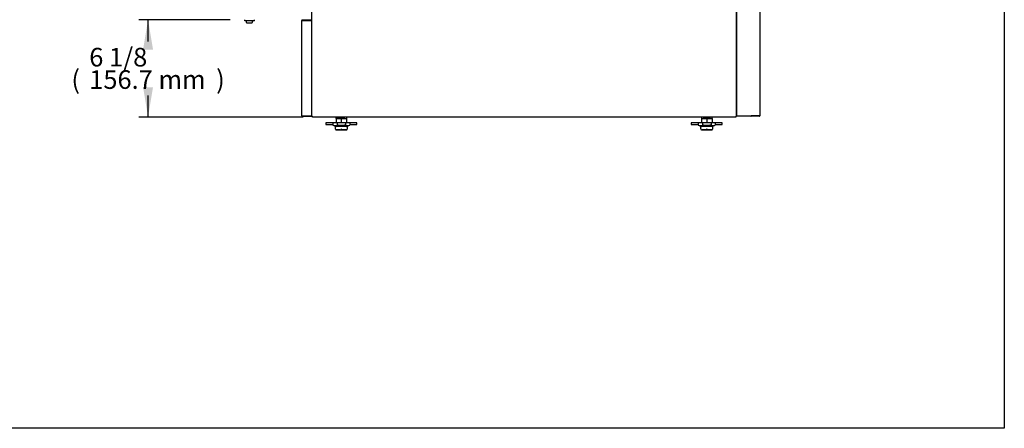
# Model space of a CAD drawing. Units: millimetres. Extents: x 0 to 4890, y 0 to 3124.
# Drawn here: x 3306 to 4890, y 0 to 658 of the extents above; entities that cross this region are included whole.
import ezdxf
from ezdxf.enums import TextEntityAlignment as Align

# ---------------------------------------------------------------- set-up
doc = ezdxf.new("R2010")
doc.units = ezdxf.units.MM
for name, color, linetype in [('Default', 7, 'Continuous'), ('INSERT_NUT-인치-육각', 7, 'Continuous'), ('TOM-60L-UF-기계실후면', 7, 'Continuous'), ('TOM-60L-UF-베이스전면', 7, 'Continuous'), ('TOM-L-UF-베이스', 7, 'Continuous'), ('고정와샤', 7, 'Continuous'), ('베이스볼트-인치', 7, 'Continuous'), ('스위치-A1', 7, 'Continuous'), ('파렛트볼트-인치', 7, 'Continuous')]:
    doc.layers.add(name, color=color, linetype=linetype)
doc.styles.add('SEACAD_Arial', font='arial.ttf')

# ---------------------------------------------------------------- blocks, each defined once
blk = doc.blocks.new('SE2')
at = {"layer": 'INSERT_NUT-인치-육각', "color": 7, "linetype": 'Continuous'}
for p, q in [((-1127.7, 699.4), (-1127.7, 697.3)), ((-1127.5, 697.3), (-1127.7, 697.3)), ((-1113.2, 697.3), (-1126.5, 697.3)), ((-1110.4, 697.3), (-1110.6, 697.3)), ((-1110.4, 697.3), (-1110.4, 699.4)), ((-539.6, 699.4), (-539.6, 697.3)), ((-539.4, 697.3), (-539.6, 697.3)), ((-525.2, 697.3), (-536.8, 697.3)), ((-522.3, 697.3), (-522.5, 697.3)), ((-522.3, 697.3), (-522.3, 699.4))]:
    blk.add_line(p, q, dxfattribs=at)
at = {"layer": 'TOM-60L-UF-기계실후면', "color": 7, "linetype": 'Continuous'}
for p, q in [((-445.5, 1082.7), (-445.5, 701.6)), ((-482.8, 701.6), (-482.8, 1047.7)), ((-482.6, 701.6), (-482, 701.6)), ((-482, 701.6), (-446.3, 701.6)), ((-459.7, 701.6), (-460.3, 701.1)), ((-446.3, 701.6), (-459.7, 701.6)), ((-446.3, 700.8), (-459.7, 700.8)), ((-446.3, 701.6), (-445.5, 701.6))]:
    blk.add_line(p, q, dxfattribs=at)
for centre, radius, start, end in [((-482.6, 704.6), 2.98, 265.8178, 270.39), ((-459.7, 701.6), 0.818, 180.236, 224.764), ((-459.7, 701.6), 0.81, 225, 270), ((-459.7, 701.6), 0.01, 225, 270), ((-459.7, 701.6), 0.0101, 180.1787, 224.8213), ((-446.3, 701.6), 0.01, 270, 0), ((-446.3, 701.6), 0.81, 270, 0)]:
    blk.add_arc(centre, radius, start, end, dxfattribs=at)
at = {"layer": 'TOM-60L-UF-베이스전면', "color": 7, "linetype": 'Continuous'}
for p, q in [((-1181.9, 855.8), (-1167.7, 855.8)), ((-1167.7, 855.8), (-1167.7, 855)), ((-1182.7, 701.6), (-1182.7, 855)), ((-1181.9, 855), (-1182.7, 855)), ((-1181.9, 855), (-1167.7, 855)), ((-1167.7, 855), (-1181.9, 855)), ((-1167.7, 855), (-1166.9, 855)), ((-1166.9, 855), (-1166.9, 701.6)), ((-1182.7, 701.6), (-1181.9, 701.6)), ((-1181.9, 701.6), (-1167.7, 701.6)), ((-1181.9, 701.6), (-1167.7, 701.6)), ((-1181.9, 700.8), (-1167.7, 700.8)), ((-1167.7, 700.8), (-1167.7, 701.6)), ((-1166.9, 701.6), (-1167.7, 701.6))]:
    blk.add_line(p, q, dxfattribs=at)
for centre, radius, start, end in [((-1181.9, 855), 0.81, 90, 180), ((-1181.9, 855), 0.01, 90, 180), ((-1181.9, 701.6), 0.81, 180, 270), ((-1181.9, 701.6), 0.01, 180, 270), ((-1167.7, 701.6), 0.81, 270, 0), ((-1167.7, 701.6), 0.01, 270, 0)]:
    blk.add_arc(centre, radius, start, end, dxfattribs=at)
at = {"layer": 'TOM-L-UF-베이스', "color": 7, "linetype": 'Continuous'}
for p, q in [((-1166.7, 700.6), (-1166.7, 1083.2)), ((-483.3, 700.6), (-483.3, 1083.2)), ((-1166.7, 700.6), (-1165.5, 700.6)), ((-1165.5, 699.4), (-1165.5, 700.6)), ((-484.5, 699.4), (-1165.5, 699.4)), ((-484.5, 700.6), (-483.3, 700.6)), ((-484.5, 700.6), (-484.5, 699.4))]:
    blk.add_line(p, q, dxfattribs=at)
at = {"layer": '고정와샤', "color": 7, "linetype": 'Continuous'}
for p, q in [((-1144, 689.8), (-1144, 687.8)), ((-1127.5, 690.3), (-1143.5, 690.3)), ((-1143.5, 687.3), (-1132.8, 687.3)), ((-1094.5, 690.3), (-1110.6, 690.3)), ((-1105.3, 687.3), (-1094.5, 687.3)), ((-1094, 687.8), (-1094, 689.8)), ((-556, 689.8), (-556, 687.8)), ((-539.4, 690.3), (-555.5, 690.3)), ((-555.5, 687.3), (-544.7, 687.3)), ((-506.5, 690.3), (-522.5, 690.3)), ((-517.3, 687.3), (-506.5, 687.3)), ((-506, 687.8), (-506, 689.8))]:
    blk.add_line(p, q, dxfattribs=at)
for centre, start, end in [((-1143.5, 689.8), 90, 180), ((-1143.5, 687.8), 180, 270), ((-1094.5, 689.8), 0, 90), ((-1094.5, 687.8), 270, 360), ((-555.5, 689.8), 90, 180), ((-555.5, 687.8), 180, 270), ((-506.5, 689.8), 0, 90), ((-506.5, 687.8), 270, 360)]:
    blk.add_arc(centre, 0.5, start, end, dxfattribs=at)
at = {"layer": '베이스볼트-인치', "color": 7, "linetype": 'Continuous'}
for p, q in [((-1127.5, 697.3), (-1127.5, 690.1)), ((-1127.5, 697.3), (-1119, 697.3)), ((-1119, 697.3), (-1119, 690.1)), ((-1119, 697.3), (-1110.6, 697.3)), ((-1110.6, 697.3), (-1110.6, 690.1)), ((-539.4, 697.3), (-539.4, 690.1)), ((-539.4, 697.3), (-531, 697.3)), ((-531, 697.3), (-531, 690.1)), ((-531, 697.3), (-522.5, 697.3)), ((-522.5, 697.3), (-522.5, 690.1)), ((-1125.9, 690.1), (-1132.8, 690.1)), ((-1132.8, 690.1), (-1132.8, 686.4)), ((-1132.8, 686.4), (-1127.5, 684.1)), ((-1110.5, 684.1), (-1127.5, 684.1)), ((-1112.2, 690.1), (-1125.9, 690.1)), ((-1125.9, 690.1), (-1125.9, 686.4)), ((-1105.3, 690.1), (-1112.2, 690.1)), ((-1112.2, 690.1), (-1112.2, 686.4)), ((-1110.5, 684.1), (-1105.3, 686.4)), ((-1105.3, 690.1), (-1105.3, 686.4)), ((-537.9, 690.1), (-544.7, 690.1)), ((-544.7, 690.1), (-544.7, 686.4)), ((-544.7, 686.4), (-539.5, 684.1)), ((-522.5, 684.1), (-539.5, 684.1)), ((-524.1, 690.1), (-537.9, 690.1)), ((-537.9, 690.1), (-537.9, 686.4)), ((-517.3, 690.1), (-524.1, 690.1)), ((-524.1, 690.1), (-524.1, 686.4)), ((-522.5, 684.1), (-517.3, 686.4)), ((-517.3, 690.1), (-517.3, 686.4))]:
    blk.add_line(p, q, dxfattribs=at)
for centre, radius, start, end in [((-1129.3, 693.4), 7.76, 243.7309, 296.2691), ((-1108.7, 693.4), 7.75, 243.6917, 296.3083), ((-541.3, 693.4), 7.76, 243.7309, 296.2691), ((-520.7, 693.4), 7.75, 243.6917, 296.3083)]:
    blk.add_arc(centre, radius, start, end, dxfattribs=at)
for points in [[(-1112.2, 686.4), (-1113.3, 686.2), (-1114.4, 686), (-1116.7, 685.7), (-1117.8, 685.6), (-1120.1, 685.6), (-1121.3, 685.7), (-1123.6, 686), (-1124.8, 686.2), (-1125.9, 686.4)], [(-524.1, 686.4), (-525.3, 686.2), (-526.4, 686), (-528.7, 685.7), (-529.8, 685.6), (-532.1, 685.6), (-533.3, 685.7), (-535.6, 686), (-536.7, 686.2), (-537.9, 686.4)]]:
    blk.add_open_spline(points, degree=3, knots=[0, 0, 0, 0, 0.25, 0.25, 0.5, 0.5, 0.75, 0.75, 1, 1, 1, 1], dxfattribs=at)
at = {"layer": '스위치-A1', "color": 7, "linetype": 'Continuous'}
for p, q in [((-1274.5, 854.2), (-1274.5, 856.1)), ((-1259.5, 856.1), (-1259.5, 854.2)), ((-1259.6, 854.1), (-1274.4, 854.1)), ((-1271.5, 851.4), (-1271.5, 854.1)), ((-1271.2, 851.1), (-1262.8, 851.1)), ((-1262.5, 854.1), (-1262.5, 851.4))]:
    blk.add_line(p, q, dxfattribs=at)
for centre, radius, start, end in [((-1274.4, 854.2), 0.1, 180, 270), ((-1271.2, 851.4), 0.3, 180, 270), ((-1262.8, 851.4), 0.3, 270, 0), ((-1259.6, 854.2), 0.1, 270, 0)]:
    blk.add_arc(centre, radius, start, end, dxfattribs=at)
at = {"layer": '파렛트볼트-인치', "color": 7, "linetype": 'Continuous'}
for p, q in [((-1128.3, 679.9), (-1128.3, 684.5)), ((-1109.7, 684.5), (-1109.7, 679.9)), ((-540.3, 679.9), (-540.3, 684.5)), ((-521.7, 684.5), (-521.7, 679.9)), ((-1128.4, 679.4), (-1127.8, 679)), ((-1127.8, 679), (-1110.3, 679)), ((-1110.3, 679), (-1109.6, 679.4)), ((-540.4, 679.4), (-539.7, 679)), ((-539.7, 679), (-522.2, 679)), ((-522.2, 679), (-521.6, 679.4))]:
    blk.add_line(p, q, dxfattribs=at)
for centre, radius, start, end in [((-1123.7, 694.5), 15.2, 254.1746, 285.8254), ((-1119, 677.9), 2.07, 76.0214, 103.9786), ((-1114.4, 694.5), 15.2, 254.1619, 285.8381), ((-535.6, 694.5), 15.2, 254.1619, 285.8381), ((-531, 677.9), 2.07, 76.0214, 103.9786), ((-526.3, 694.5), 15.2, 254.1746, 285.8254)]:
    blk.add_arc(centre, radius, start, end, dxfattribs=at)
for points in [[(-1127.8, 679.9), (-1127.9, 679.9), (-1128, 679.9), (-1128.1, 679.9), (-1128.2, 680), (-1128.3, 680), (-1128.3, 679.9), (-1128.3, 679.9)], [(-1109.7, 679.9), (-1109.7, 679.9), (-1109.7, 679.9), (-1109.8, 679.9), (-1109.8, 680), (-1109.9, 680), (-1110.1, 679.9), (-1110.2, 679.9)], [(-539.8, 679.9), (-539.9, 679.9), (-539.9, 679.9), (-540.1, 679.9), (-540.1, 680), (-540.3, 680), (-540.3, 679.9), (-540.3, 679.9)], [(-521.7, 679.9), (-521.7, 679.9), (-521.7, 679.9), (-521.7, 679.9), (-521.8, 680), (-521.9, 680), (-522, 679.9), (-522.2, 679.9)]]:
    blk.add_open_spline(points, degree=3, knots=[0, 0, 0, 0, 0.25, 0.25, 0.5, 0.5, 1, 1, 1, 1], dxfattribs=at)
blk = doc.blocks.new('GDimGGroup16')
at = {"layer": 'Default', "linetype": 'Continuous'}
for points in [[(-1438, 808.1), (-1422, 808.1), (-1430, 856.1)], [(-1438, 747.4), (-1430, 699.4), (-1422, 747.4)]]:
    blk.add_hatch(color=7, dxfattribs=at).paths.add_polyline_path(points)
at = {"layer": 'Default', "color": 7, "linetype": 'Continuous'}
for p, q in [((-1297.9, 856.1), (-1445, 856.1)), ((-1430, 821.3), (-1430, 856.1)), ((-1430, 699.4), (-1430, 734.3)), ((-1180.5, 699.4), (-1445, 699.4))]:
    blk.add_line(p, q, dxfattribs=at)
at = {"layer": 'Default', "color": 7, "linetype": 'Continuous', "style": 'SEACAD_Arial'}
for s, p in [('6 1/8', (-1524.6, 810.8)), ('(', (-1553.3, 774.8)), (')', (-1320.4, 774.8)), ('156.7 mm', (-1524.6, 774.8))]:
    blk.add_text(s, height=30, dxfattribs=at).set_placement(p, align=Align.TOP_LEFT)

msp = doc.modelspace()

# ---------------------------------------------------------------- linework, layer by layer
msp.add_lwpolyline([(0, 3123.8), (4889.9, 3123.8), (4889.9, 0), (0, 0)], close=True)

# ---------------------------------------------------------------- block references
at = {"layer": 'Default'}
for name in ['SE2', 'GDimGGroup16']:
    msp.add_blockref(name, (4942.2, -198.4), dxfattribs=at)

doc.saveas('drawing.dxf')
